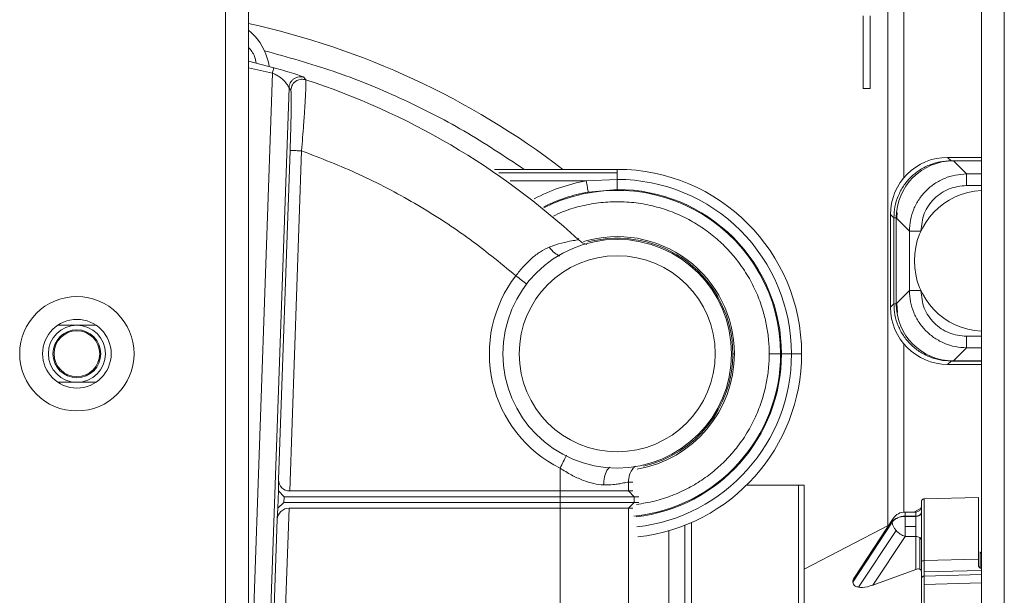
# Model space of a CAD drawing. Units: inches. Extents: x 0.2 to 16.8, y 0.2 to 10.8.
# Drawn here: x 13.5 to 13.7, y 7.9 to 8 of the extents above; entities that cross this region are included whole.
import ezdxf

# ---------------------------------------------------------------- set-up
doc = ezdxf.new("R2010")
doc.units = ezdxf.units.IN
doc.header["$MEASUREMENT"] = 0
doc.linetypes.add('SLD-Solid', pattern=[0])

msp = doc.modelspace()

# ---------------------------------------------------------------- linework, layer by layer
at = {"color": 7, "linetype": 'SLD-Solid', "lineweight": 0}
for p, q in [((13.69569732753964, 10.29194663764377), (13.69569732753964, 7.479938172559526)), ((13.70019676510994, 10.29194663764377), (13.70019676510994, 7.479938172559524)), ((13.54699611434303, 10.2627002934368), (13.54699611434304, 7.55642861125469)), ((13.55149555191333, 10.2627002934368), (13.55149555191334, 7.55642861125469)), ((13.67730902607587, 8.029672467380768), (13.67730902607587, 7.868700440231766)), ((13.68045188321933, 8.029672467380768), (13.68045188321993, 7.937120363785933)), ((13.67242331179007, 7.968958181665199), (13.67242331179007, 7.954672467380768)), ((13.6737947403615, 7.954672467380768), (13.6737947403615, 7.9689581816652)), ((13.55149555191334, 7.960047994740497), (13.5565045498683, 7.958762744470117)), ((13.55149555191334, 7.958753322868291), (13.55620581466603, 7.957678678552007)), ((13.55149555191334, 7.822794401337222), (13.55620581466603, 7.957678678552007)), ((13.56241804677377, 7.956877232785105), (13.56277319152093, 7.956378547655361)), ((13.55439375367067, 7.809126996703414), (13.55948128989738, 7.954814972677487)), ((13.55948128989738, 7.954814972677488), (13.55982921118577, 7.9543186264818)), ((13.67242331179007, 7.954672467380768), (13.6737947403615, 7.954672467380768)), ((13.55744045331648, 7.877694399550798), (13.55970294341976, 7.942483639198376)), ((13.5619505212842, 7.942405152049857), (13.55961397437431, 7.8754952029309)), ((13.68905072826907, 7.941118136672106), (13.68971386209254, 7.940455002848637)), ((13.68905072826907, 7.941118136672106), (13.69569732753961, 7.941118136672106)), ((13.68971386209254, 7.940455002848637), (13.69569732753961, 7.940455002848638)), ((13.69017558766165, 7.94044322103656), (13.69276921199586, 7.937849596702343)), ((13.69569732753961, 7.94044322103656), (13.69017558766165, 7.94044322103656)), ((13.5998835085818, 7.938757824043698), (13.6240489827346, 7.938757824043698)), ((13.6007698492563, 7.938098896667291), (13.6240489827346, 7.938098896667288)), ((13.6240489827346, 7.938757824043698), (13.6240489827346, 7.938098896667288)), ((13.6240489827346, 7.938098896667288), (13.6240489827346, 7.936779422634389)), ((13.69276921199586, 7.937849596702343), (13.69569732753961, 7.937849596702343)), ((13.61795537826617, 7.936508105258546), (13.60299334942322, 7.936508105258547)), ((13.62404898273465, 7.936779422155674), (13.61795537826617, 7.936508105258546)), ((13.6240489827346, 7.934802391698272), (13.61835183172281, 7.934294986466316)), ((13.69569732753961, 7.935600648839631), (13.69276921199586, 7.935600648839631)), ((13.67903135974466, 7.929210263535077), (13.67913754373222, 7.930289002623686)), ((13.67780598895551, 7.929873397358544), (13.67846912277898, 7.929210263535076)), ((13.67780598895551, 7.911642965974417), (13.67780598895551, 7.929873397358544)), ((13.67846912277898, 7.912306099797887), (13.67846912277898, 7.929210263535076)), ((13.67893084834809, 7.929198481722999), (13.6815244726823, 7.926604857388783)), ((13.67893084834809, 7.912317881609965), (13.67893084834809, 7.929198481722999)), ((13.6815244726823, 7.926604857388783), (13.6815244726823, 7.914911505944181)), ((13.68377342054502, 7.926604857388783), (13.68377342054502, 7.92655733589779)), ((13.61647794141674, 7.925202029552026), (13.61639732420833, 7.92494102280738)), ((13.67893084834809, 7.912317881609965), (13.6815244726823, 7.914911505944181)), ((13.68377342054502, 7.914959027435171), (13.68377342054502, 7.914911505944181)), ((13.67780598895551, 7.911642965974417), (13.67846912277898, 7.912306099797887)), ((13.67919811915383, 7.910611965897062), (13.67903135974466, 7.912306099797888)), ((13.52148050668315, 7.9081161253156), (13.51401903358898, 7.9081161253156)), ((13.69276921199586, 7.905915714493332), (13.69569732753961, 7.905915714493332)), ((13.68045188321993, 7.904395999547029), (13.68045188321993, 7.871343474891796)), ((13.69276921199586, 7.903666766630621), (13.69017558766165, 7.901073142296403)), ((13.69569732753961, 7.903666766630621), (13.69276921199586, 7.903666766630621)), ((13.64678185631947, 7.902491828352717), (13.64709610396394, 7.902491828352717)), ((13.65619579188144, 7.902491828352717), (13.65394744356419, 7.902491828352716)), ((13.65635954608016, 7.902491828352716), (13.65619579188953, 7.902491828352716)), ((13.65833657701628, 7.902491828352716), (13.65635954607487, 7.902491828352716)), ((13.65833657701628, 7.902491828352717), (13.66031497842558, 7.902491828352714)), ((13.68905072826907, 7.900398226660858), (13.68971386209254, 7.901061360484326)), ((13.69569732753961, 7.901061360484326), (13.68971386209254, 7.901061360484326)), ((13.69569732753961, 7.901073142296402), (13.69017558766165, 7.901073142296403)), ((13.69569732753961, 7.900398226660858), (13.68905072826907, 7.900398226660858)), ((13.51401903358899, 7.896867531389838), (13.52148050668314, 7.896867531389838)), ((13.61280542747111, 7.879986006480426), (13.61280542747111, 7.875495202930899)), ((13.55742105949762, 7.8754952029309), (13.55744045331648, 7.877694399550798)), ((13.6262523750269, 7.877229198943072), (13.62714237402508, 7.877235025677142)), ((13.6262523750269, 7.875495202930897), (13.6262523750269, 7.877229198943072)), ((13.64946303723174, 7.876620062323442), (13.65970182706121, 7.876620062323442)), ((13.65970182706121, 7.876620062323442), (13.65970182706121, 7.703391715866749)), ((13.66082668645378, 7.876620062323444), (13.65970182706121, 7.876620062323442)), ((13.66082668645378, 7.876620062323444), (13.66082668645378, 7.703391715866752)), ((13.55730321663094, 7.872120624753173), (13.55742105949762, 7.8754952029309)), ((13.55742105949762, 7.8754952029309), (13.55850304054756, 7.874370343538323)), ((13.558463759592, 7.873245484145747), (13.55850304054756, 7.874370343538323)), ((13.55850304054756, 7.874370343538323), (13.61280542747111, 7.874370343538325)), ((13.55961397437431, 7.8754952029309), (13.61280542747111, 7.8754952029309)), ((13.61280542747111, 7.875495202930899), (13.6262523750269, 7.875495202930897)), ((13.61280542747111, 7.875495202938386), (13.61280542747111, 7.874370343530834)), ((13.62736868984862, 7.874370343538321), (13.61280542747111, 7.874370343538325)), ((13.61280542747111, 7.874370343538325), (13.61280542747111, 7.873245484145747)), ((13.62736868984113, 7.874370343530834), (13.62625237503439, 7.875495202938386)), ((13.6262523750269, 7.875495202930897), (13.62714260110297, 7.875495202930897)), ((13.62736868984862, 7.873245484153234), (13.62736868984862, 7.874370343538321)), ((13.62826746049555, 7.874370343538321), (13.62736868984862, 7.874370343538321)), ((13.68443401100479, 7.873942853553467), (13.69513489792735, 7.874223066139141)), ((13.69513489792735, 7.874223066139142), (13.69513489792735, 7.862074584699322)), ((13.55716901517334, 7.869921428133272), (13.55730321663094, 7.872120624753173)), ((13.558463759592, 7.873245484145747), (13.55730321663094, 7.872120624753173)), ((13.55949613150764, 7.872120624753173), (13.55753208372969, 7.815877655124378)), ((13.61280542747111, 7.873245484145747), (13.558463759592, 7.873245484145747)), ((13.61280542747111, 7.872120624753173), (13.55949613150764, 7.872120624753173)), ((13.62736868984113, 7.873245484153234), (13.61280542747111, 7.873245484153235)), ((13.61280542747111, 7.873245484153235), (13.61280542747111, 7.872120624745683)), ((13.6262523750269, 7.872120624753169), (13.61280542747111, 7.872120624753173)), ((13.61280542747111, 7.872120624753173), (13.61280542747111, 7.815877655124373)), ((13.62625237503439, 7.872120624745682), (13.62736868984113, 7.873245484153234)), ((13.6262523750269, 7.87212062475317), (13.6262523750269, 7.815877655124376)), ((13.62715049386558, 7.872120624753178), (13.6262523750269, 7.872120624753169)), ((13.62826746049555, 7.873245484145748), (13.62736868984862, 7.873245484145747)), ((13.68381485753705, 7.872083472591581), (13.68241031928358, 7.871353112699774)), ((13.55535856267186, 7.818076851744278), (13.55716901517334, 7.869921428133272)), ((13.67835472260016, 7.870099240733252), (13.67070231911635, 7.858495171400166)), ((13.67835472260016, 7.870099240733252), (13.67815528859483, 7.869397110306129)), ((13.67918469273785, 7.870195303812107), (13.67918469273785, 7.870227119640282)), ((13.68068357128532, 7.871353112699773), (13.68068357128532, 7.870536042753026)), ((13.68276144460901, 7.871353112699773), (13.68068357128532, 7.871353112699773)), ((13.68068357128532, 7.870536042753026), (13.68068357128532, 7.870504226924853)), ((13.68068357128532, 7.870536042753026), (13.68276144460901, 7.870536042753026)), ((13.68068357128532, 7.870504226924853), (13.68068357128532, 7.86853164557801)), ((13.68276144460901, 7.870504226924852), (13.68068357128532, 7.870504226924853)), ((13.68276144460901, 7.871353112699773), (13.68276144460901, 7.870536042753026)), ((13.68276144460901, 7.870536042753026), (13.68276144460901, 7.870504226924853)), ((13.68276144460901, 7.870504226924853), (13.68276144460901, 7.86853164557801)), ((13.68355684031338, 7.87076900876111), (13.68355684031338, 7.870737192932936)), ((13.63735429997895, 7.868754742282854), (13.63735430008527, 7.684605362927241)), ((13.63867215483809, 7.86930470312184), (13.63867215483809, 7.684074058123128)), ((13.67749659105816, 7.868797974022558), (13.66082668645378, 7.860129623628281)), ((13.67038799129068, 7.857618816514028), (13.67815528859483, 7.869397110306129)), ((13.67815528859483, 7.869365294477956), (13.67038799129068, 7.857587000685854)), ((13.67815528859483, 7.869397110306129), (13.67815528859483, 7.869365294477956)), ((13.68068357128532, 7.86853164557801), (13.68068357128532, 7.866559064231168)), ((13.68276144460901, 7.86853164557801), (13.68068357128532, 7.86853164557801)), ((13.68276144460901, 7.86853164557801), (13.68276144460901, 7.866559064231168)), ((13.63417271726778, 7.86766752013906), (13.63417271726778, 7.685898227716724)), ((13.67153124418886, 7.856558712006523), (13.67889580545012, 7.867726298721496)), ((13.67436310440155, 7.856974737412477), (13.68068357128532, 7.866559064231168)), ((13.68276144460901, 7.866559064231168), (13.68068357128532, 7.866559064231168)), ((13.68276144460901, 7.860076638304371), (13.68276144460901, 7.866559064231168)), ((13.68355684031338, 7.866326098223084), (13.68355684031338, 7.860115924497345)), ((13.69545060118906, 7.863492379715286), (13.69545060118906, 7.860391443334795)), ((13.68442889634249, 7.8617942381815), (13.69513489792735, 7.862074584699322)), ((13.69513489792735, 7.862074584699321), (13.69513489792735, 7.860801411214615)), ((13.68276144460901, 7.860076638304371), (13.67436310440155, 7.856974737412477)), ((13.68442851024082, 7.859575979333879), (13.69569732753961, 7.859871063699843)), ((13.69569732753961, 7.859052192077081), (13.68443401100479, 7.858757251753691)), ((13.67038798520605, 7.857618807274688), (13.6703880511136, 7.857631113086735)), ((13.67038798520605, 7.857586991472187), (13.67038805307906, 7.857574534737272)), ((13.67038798903315, 7.857618813085887), (13.67038799129068, 7.857602908599941)), ((13.67038799129068, 7.857602908599941), (13.67038798903315, 7.857586997267382)), ((13.6844279197956, 7.857110571931726), (13.69569732753961, 7.857405671759041))]:
    msp.add_line(p, q, dxfattribs=at)
at = {"color": 7, "linetype": 'SLD-Solid', "lineweight": 0, "flags": 128}
msp.add_lwpolyline([(13.55149555191334, 7.966168866481274), (13.55210919380169, 7.965638024964974), (13.55274901138959, 7.964992738230696)], dxfattribs=at)
at = {"color": 7, "linetype": 'SLD-Solid', "lineweight": 0}
for centre, radius in [((13.6240489827346, 7.902491828352719), 0.02249718785151812), ((13.6240489827346, 7.902491828352719), 0.01928330387272975), ((13.51774977013607, 7.902491828352721), 0.01124859392576028), ((13.51774977013606, 7.902491828352721), 0.00674915635545581), ((13.51774977013618, 7.902491828352721), 0.005610798650167226), ((13.51774977013618, 7.902491828352719), 0.004710911136108109)]:
    msp.add_circle(centre, radius, dxfattribs=at)
for centre, radius, start, end in [((13.51774977013618, 7.813627936339222), 0.1574803149606302, 52.61511163383904, 77.62637488385403), ((13.54444788626255, 7.957401810294547), 0.01124859392576147, 8.241099298912129, 42.44122135563922), ((13.51774977013618, 7.818127373909526), 0.1453977149589707, 47.27603375584581, 71.96143857718944), ((13.6240489827346, 7.902491828352717), 0.0362659956909841, 359.9999999999966, 89.99999999999439), ((13.6240489827346, 7.902491828352717), 0.03455776482864269, 100.1561221057525, 118.1854049104085), ((13.6240489827346, 7.902491828352717), 0.03428759428167183, 359.9999999999978, 90), ((13.6240489827346, 7.902491828352719), 0.03230941651670097, 100.1561221057501, 116.571867835145), ((13.6240489827346, 7.902491828352719), 0.03214680914684109, 359.9999999999961, 116.6791443471702), ((13.6240489827346, 7.902491828352719), 0.03231056334555404, 359.9999999999945, 89.99999999999686), ((13.69636616893301, 7.920758181666481), 0.01386389201349838, 92.76521699310933, 267.2347830068916), ((13.6240489827346, 7.902491828352718), 0.02304712122934305, 359.9999999999964, 106.7971715598386), ((13.6240489827346, 7.902491828352717), 0.0227328735848733, 359.9999999999986, 104.7579346799931), ((13.6240489827346, 7.902491828352719), 0.02515809120058602, 142.4304999102113, 243.4540062968474), ((13.51774977013618, 7.902491828352721), 0.004499437570302689, 0, 180), ((13.51774977013618, 7.902491828352721), 0.004499437570302689, 180, 0), ((13.6240489827346, 7.902491828352719), 0.03214680914684109, 275.862592088257, 359.9999999999961), ((13.6240489827346, 7.902491828352719), 0.03231056334555404, 276.5645689931399, 359.9999999999945), ((13.6240489827346, 7.902491828352717), 0.03428759428167361, 276.5014946003485, 359.9999999999994), ((13.6240489827346, 7.902491828352718), 0.02304712122934305, 279.7629378965146, 359.9999999999964), ((13.6240489827346, 7.902491828352717), 0.0362659956909841, 276.4559809560193, 359.9999999999966), ((13.6240489827346, 7.902491828352717), 0.0227328735848733, 283.1523540649851, 359.9999999999986), ((13.68276144460901, 7.872477972092349), 0.001124859392577449, 270.0000000000913, 0), ((13.68068357128532, 7.868563461406185), 0.002789651293590646, 90, 146.5968012657833), ((13.68278574766046, 7.871927375349892), 0.00139154483700938, 268.9992898270118, 303.6506100466839), ((13.68278574766047, 7.87189555952166), 0.001391544836953381, 268.9992898263858, 303.650610047514), ((13.68318283562682, 7.871365808162367), 0.0007043074832155141, 302.074717445534, 357.2028957452706), ((13.68318283562683, 7.871333992334194), 0.000704307483212009, 302.0747174451283, 357.2028957451843), ((13.68071699258948, 7.869535916539586), 0.002567379840248972, 183.810552027108, 224.8174313836986), ((13.68203259454574, 7.870577973244916), 0.004239279823028522, 222.2741697646323, 251.444693068345), ((13.68278574766047, 7.865167731634338), 0.001391544836974963, 56.34938995287163, 91.00071017352589), ((13.68318283562683, 7.865729298821826), 0.0007043074832104495, 2.797104254823532, 57.92528255499499)]:
    msp.add_arc(centre, radius, start, end, dxfattribs=at)
for centre, major_axis, ratio, start_param, end_param in [((13.6890584388148, 7.929865686812817), (0.00795940922320959, -0.00795940922320959), 0.999315001988452, 2.356537106530553, 3.926648200649205), ((13.69018329820737, 7.929190771177272), (0.007959409223211367, -0.007959409223210479), 0.9993150019882848, 2.356537106530256, 3.926648200649232), ((13.6890584388148, 7.911650676520146), (0.007959409223211365, 0.007959409223209589), 0.999315001988229, 2.356537106530554, 3.926648200649428), ((13.69018329820737, 7.912325592155693), (0.007959409223211365, 0.007959409223209589), 0.9993150019885637, 2.356537106530642, 3.92664820064926), ((13.55969283637916, 7.877753515276327), (0.00156156031729715, 0.00168134210044446), 0.9654882874631031, 2.327968048135804, 3.872584436152412), ((13.55941726950278, 7.869862312407742), (0.001561560317297151, 0.001681342100442684), 0.9654882874636507, 0.7309917825597645, 2.275608170576645)]:
    msp.add_ellipse(centre, major_axis=major_axis, ratio=ratio, start_param=start_param, end_param=end_param, dxfattribs=at)
for points, knots in [([(13.55305361381705, 7.95962319854291), (13.55296400318778, 7.960086884610023), (13.55273200857729, 7.961287330019267), (13.55196580215285, 7.962253568554961), (13.55149555191334, 7.962846586165272)], [0, 0, 0, 0, 0.3862616854913886, 1, 1, 1, 1]), ([(13.60575920173404, 7.938757824043699), (13.60184611210217, 7.941358723181927), (13.59400320613651, 7.946571639134878), (13.58137465348072, 7.95295662651785), (13.56827897864081, 7.958318688299299), (13.55920317719975, 7.960831753145511), (13.55467495453899, 7.962085605740071)], [0, 0, 0, 0, 0.2494668206530763, 0.4999999999999942, 0.7505331793469121, 1, 1, 1, 1]), ([(13.55620581466603, 7.957678678552007), (13.55643369210708, 7.957585784677565), (13.55692497233723, 7.957385515077365), (13.55781792260137, 7.956837339921509), (13.55869898408702, 7.956061439568614), (13.55921908963587, 7.955326183434364), (13.55943888707785, 7.954908080386198), (13.55946754412259, 7.954845155519327), (13.55948128989738, 7.954814972677489)], [0, 0, 0, 0, 0.1245228715801773, 0.2684584517239426, 0.5486346833162673, 0.7976377556691412, 0.9029339604739846, 1, 1, 1, 1]), ([(13.5565045498683, 7.958762744470117), (13.55717223698433, 7.958574527127225), (13.55855334926761, 7.958185199135184), (13.56045522897136, 7.95758963984238), (13.56170360439248, 7.957164840956439), (13.56231257708787, 7.956937130615319), (13.56238361562434, 7.956896786755756), (13.56241804677377, 7.956877232785105)], [0, 0, 0, 0, 0.2501040817319506, 0.5173408488609818, 0.770311632663352, 0.8886740226987032, 1, 1, 1, 1]), ([(13.55948128989738, 7.954814972677489), (13.55949572800126, 7.954970985515266), (13.55952589891064, 7.955297001259964), (13.55971380612276, 7.955773490205182), (13.56000963153602, 7.956223160655201), (13.5604234362155, 7.956594244654295), (13.56091356417253, 7.956853661827863), (13.56143533993852, 7.956988005456562), (13.56194790147219, 7.956996692639886), (13.56226533319662, 7.956916035978657), (13.56241804677132, 7.956877232777493)], [0, 0, 0, 0, 0.1129822516449285, 0.2360959100048299, 0.3661459035779971, 0.4995633653538366, 0.6336939206985918, 0.7636289534025077, 0.8862839952600999, 1, 1, 1, 1]), ([(13.55982921118577, 7.9543186264818), (13.55990250239386, 7.954704379513453), (13.56004914133274, 7.95547618307228), (13.56089468847629, 7.956239749452709), (13.56186816416109, 7.956552158930228), (13.56247149505662, 7.956436422037338), (13.56277319151653, 7.956378547641836)], [0, 0, 0, 0, 0.2794004446741041, 0.5590163649874598, 0.7794855152471443, 1, 1, 1, 1]), ([(13.56277319151653, 7.956378547641836), (13.56278682206387, 7.956296940959922), (13.56281429082825, 7.956132484268486), (13.56280113437935, 7.955222055686329), (13.56274882324945, 7.953865566257211), (13.56266525541266, 7.952301599503369), (13.56256949861751, 7.950712192168623), (13.56247128548941, 7.949215528154418), (13.56233781728478, 7.947321493563609), (13.56216627394862, 7.945030543350923), (13.56202232316795, 7.943278874937613), (13.5619505212842, 7.942405152049857)], [0, 0, 0, 0, 0.1248054005084987, 0.2515122874712776, 0.3745965527322801, 0.5019684119720329, 0.581137058891539, 0.6643673066149969, 0.751663225383869, 0.8761309376792829, 1, 1, 1, 1]), ([(13.55982921118577, 7.9543186264818), (13.55984615216904, 7.954248313981496), (13.55988005664612, 7.954107595552307), (13.55990801466983, 7.953326556549086), (13.55991810883894, 7.952176794141805), (13.55990876188762, 7.950667887696774), (13.5598812171729, 7.948874120555164), (13.55983655287239, 7.94686233995886), (13.5597775037223, 7.944707132183879), (13.55972776620801, 7.943223889622233), (13.55970294341976, 7.942483639198376)], [0, 0, 0, 0, 0.124937732284977, 0.2500414770874681, 0.3750454694356976, 0.4999732575989473, 0.6249813442891846, 0.7501316367762356, 0.8752967541739454, 1, 1, 1, 1]), ([(13.5619505212842, 7.942405152049857), (13.56575972492485, 7.940935295199179), (13.5733946723961, 7.937989199137144), (13.58425846946744, 7.932226729639219), (13.59462623339813, 7.925613287827331), (13.6009521920984, 7.920421549060977), (13.60410831923646, 7.917831303314749)], [0, 0, 0, 0, 0.2494584052469514, 0.4999999999999381, 0.7505415947529234, 1, 1, 1, 1]), ([(13.67846912277898, 7.929210263535076), (13.67851098991237, 7.929946330745826), (13.678594719312, 7.931418379597808), (13.67926334543462, 7.933541472538238), (13.68030250496926, 7.935498143524987), (13.68171159999735, 7.937212525634836), (13.68342598210768, 7.938621620661666), (13.68538265309384, 7.93966078019473), (13.68750574603246, 7.940329406315931), (13.68897779488277, 7.940413135715357), (13.68971386209254, 7.940455002848637)], [0, 0, 0, 0, 0.1250169564744492, 0.2500193794385415, 0.3750121124490144, 0.5000000001891445, 0.6249878879056299, 0.7499806208451756, 0.8749830436910642, 1, 1, 1, 1]), ([(13.69276921199586, 7.937849596702343), (13.69203321023114, 7.937807657842843), (13.69056126716836, 7.937723783569355), (13.68843833372775, 7.937055015740426), (13.68648176040622, 7.936015774986932), (13.68476741695464, 7.934606659557152), (13.68335829956, 7.932892316858768), (13.68231905635325, 7.930935742604365), (13.68165028630938, 7.928812806351345), (13.68156641171474, 7.927340860676402), (13.6815244726823, 7.926604857388783)], [0, 0, 0, 0, 0.1250118965430455, 0.2500135226577527, 0.3750083136309264, 0.4999997053130046, 0.6249911338347538, 0.7499860353239016, 0.8749878456217771, 1, 1, 1, 1]), ([(13.69276921199586, 7.935600648839631), (13.69159027797402, 7.935465488299531), (13.68923262844369, 7.9351951922711), (13.68625891699659, 7.933115152388059), (13.68417887711355, 7.930141440940961), (13.68390858108512, 7.927783791410626), (13.68377342054502, 7.926604857388783)], [0, 0, 0, 0, 0.2500231706780076, 0.5000000000000109, 0.7499768293220125, 1, 1, 1, 1]), ([(13.65394744356419, 7.902491828352716), (13.65392466268561, 7.903376283231958), (13.65387759458323, 7.905203676001819), (13.65347911926033, 7.908009058897249), (13.65277140125569, 7.911000885529165), (13.65165867027785, 7.914139750905547), (13.65007485194002, 7.917362743774316), (13.64814992301915, 7.920297752480115), (13.64599928833742, 7.922874093664497), (13.64368037526559, 7.925120716327894), (13.6410607495508, 7.927158796274369), (13.63809097819499, 7.928964498404825), (13.63486897575718, 7.930443342490461), (13.63139108902987, 7.93155108562392), (13.62776719699014, 7.932237973161826), (13.62404959862611, 7.932465658270185), (13.62032930366244, 7.932241128428876), (13.61671301370161, 7.931538820176453), (13.61373982637846, 7.930647499952349), (13.61207049767638, 7.929844757359562), (13.61148473072009, 7.929563075217107)], [0, 0, 0, 0, 0.04426545986594631, 0.09145789481417224, 0.1415452299282972, 0.1979771213843518, 0.257803633684384, 0.3209125832569001, 0.3732121649103575, 0.4255214793141515, 0.4822627791667357, 0.539013774453648, 0.5991580604148637, 0.6593120392523825, 0.7213145511150048, 0.7833270553563839, 0.8453295678231179, 0.9073420726707441, 0.9674863602356273, 1, 1, 1, 1]), ([(13.61639732419867, 7.92494102279693), (13.61630019144578, 7.924907287874742), (13.61610472013994, 7.924839399247105), (13.61467385134765, 7.924628811795291), (13.61310392184133, 7.924282712904979), (13.61168198648671, 7.923846535142942), (13.61105617576925, 7.923608773360047), (13.61067743475115, 7.923464879787748)], [0, 0, 0, 0, 0.2456822774610354, 0.494414439675983, 0.7901522198208961, 0.8729999987330485, 1, 1, 1, 1]), ([(13.61639732419867, 7.924941022796929), (13.61666630344948, 7.924720982953792), (13.61717327817079, 7.924306249706469), (13.61778940340226, 7.924086121581019), (13.61807863875894, 7.923982784087878)], [0, 0, 0, 0, 0.5305575199423742, 0.9999999999999999, 0.9999999999999999, 0.9999999999999999, 0.9999999999999999]), ([(13.60410831923646, 7.917831303314749), (13.60459238490371, 7.918450922228808), (13.60555466707289, 7.919682672945743), (13.60719545478805, 7.92128451571601), (13.60890759968682, 7.922625783877009), (13.61009197975441, 7.923187309914932), (13.61067743475142, 7.923464879787857)], [0, 0, 0, 0, 0.249611958744177, 0.4962077531247155, 0.7509687164956905, 1, 1, 1, 1]), ([(13.61067743475115, 7.923464879787748), (13.61101765456478, 7.923045387119719), (13.61165011682213, 7.922265558111724), (13.61238463573339, 7.921885283917698), (13.61272403559337, 7.921709570255017)], [0, 0, 0, 0, 0.5379290379428653, 1, 1, 1, 1]), ([(13.60629425544034, 7.916149758782834), (13.60627619601448, 7.916163651104462), (13.60599649099696, 7.916378815866326), (13.60523467226325, 7.91696484949517), (13.60448377024539, 7.91754248537489), (13.60410831923646, 7.917831303314749)], [0, 0, 0, 0, 0.0333599437273422, 0.5166799718638824, 1, 1, 1, 1]), ([(13.6815244726823, 7.914911505944181), (13.68156641171035, 7.914175502681347), (13.68165028629663, 7.912703557048999), (13.68231905629976, 7.910580620841035), (13.68335829946285, 7.908624046600699), (13.68476741682341, 7.90690970388866), (13.68648176026285, 7.905500588425672), (13.68843833360226, 7.904461347631812), (13.69056126709413, 7.903792579767781), (13.69203321020377, 7.903708705491661), (13.69276921199586, 7.903666766630621)], [0, 0, 0, 0, 0.1250121500527499, 0.2500139572096052, 0.3750088567680612, 0.5000002845951381, 0.6249916768441525, 0.7499864696713614, 0.8749880989525848, 1, 1, 1, 1]), ([(13.68377342054502, 7.914911505944181), (13.68390858108512, 7.913732571922338), (13.68417887711355, 7.911374922392004), (13.68625891699659, 7.908401210944906), (13.68923262844369, 7.906321171061863), (13.69159027797402, 7.906050875033432), (13.69276921199586, 7.905915714493332)], [0, 0, 0, 0, 0.2500231706779982, 0.4999999999999978, 0.749976829322001, 1, 1, 1, 1]), ([(13.68971386209254, 7.901061360484326), (13.68897782936954, 7.901103223673251), (13.68750583967764, 7.901186945742452), (13.68538281041119, 7.901855521622996), (13.68342616052972, 7.902894625536534), (13.681711761338, 7.904303676032001), (13.68030262179341, 7.906018041087704), (13.67926340669642, 7.907974733247404), (13.6785947304329, 7.910097889972507), (13.67851099380588, 7.911569998054821), (13.67846912277898, 7.912306099797887)], [0, 0, 0, 0, 0.1250111161520035, 0.2500093658877247, 0.374999593791061, 0.4999866453786654, 0.6249753665366042, 0.749970602956767, 0.8749771995733802, 1, 1, 1, 1]), ([(13.62785731530566, 7.872842228755414), (13.62904794780727, 7.873035519926652), (13.63142588312042, 7.87342156171636), (13.63486805540346, 7.874545937580661), (13.63809082197389, 7.876017546088188), (13.64106053792848, 7.877825125934456), (13.64368009488458, 7.879862594107936), (13.64599915137283, 7.882109442218801), (13.64814971446735, 7.884685600570436), (13.65007463061259, 7.88762061629983), (13.65165855337606, 7.8908435529007), (13.65277128973339, 7.893982375563635), (13.65347902264402, 7.896974292385888), (13.65387762622488, 7.899779660709018), (13.65392467306134, 7.901607271283212), (13.65394744356419, 7.902491828352716)], [0, 0, 0, 0, 0.08381164681858179, 0.1673889082936385, 0.2509796391188743, 0.3298280637009194, 0.4086899614543844, 0.4813661218728278, 0.5540558071788263, 0.6417410435778236, 0.7248746723911439, 0.8033069308253311, 0.8728939697203553, 0.938481129816264, 1, 1, 1, 1]), ([(13.61408251229773, 7.882542301421143), (13.61405787517204, 7.882492986169073), (13.61388727586212, 7.882151503640745), (13.61344186532737, 7.881259941326332), (13.61301757342859, 7.880410651429226), (13.61280542747919, 7.879986006480673)], [0, 0, 0, 0, 0.07782729784524758, 0.5389136489221562, 1, 1, 1, 1]), ([(13.62137040337718, 7.87668327743594), (13.62073879961519, 7.876738986718), (13.61977336977916, 7.87682414042715), (13.61835020786668, 7.877228042234467), (13.61688304007194, 7.877750662993221), (13.61498379594584, 7.878619713956052), (13.61354867389082, 7.879519835564535), (13.61280542747111, 7.879986006480426)], [0, 0, 0, 0, 0.2360326139154221, 0.3607846271078231, 0.4910317365652337, 0.7364065040897517, 1, 1, 1, 1]), ([(13.62258769615544, 7.880204135006766), (13.62239170717393, 7.879991671248183), (13.62192621879285, 7.879487054048488), (13.62149223050766, 7.878198208177267), (13.62141100444125, 7.877188155124958), (13.62137040337718, 7.87668327743594)], [0, 0, 0, 0, 0.2667137351690895, 0.6334649215408288, 1, 1, 1, 1]), ([(13.62761257313505, 7.880374209803898), (13.62746365794389, 7.88024520096954), (13.62694462259317, 7.879795548082797), (13.6264103976596, 7.878689144829042), (13.62630504937336, 7.877715848824076), (13.6262523750269, 7.877229198943072)], [0, 0, 0, 0, 0.1674788165686576, 0.583737801467252, 1, 1, 1, 1]), ([(13.62137040337718, 7.87668327743594), (13.62203051208439, 7.87669557351115), (13.62313787424555, 7.876716200732499), (13.62416379095565, 7.876864811072053), (13.62504907159873, 7.87701128513956), (13.6258636864686, 7.877184512979937), (13.62612300070114, 7.877214325296221), (13.6262523750269, 7.877229198943072)], [0, 0, 0, 0, 0.2493878627582795, 0.4183593999788446, 0.4996974396617916, 0.7503943158544593, 1, 1, 1, 1]), ([(13.68442889634249, 7.8617942381815), (13.6844286119026, 7.862687580216355), (13.684428043547, 7.864472617938921), (13.68442765955952, 7.866852501572773), (13.68442786328709, 7.868955231470605), (13.68442850391043, 7.870705310412648), (13.68442910664684, 7.872105780559679), (13.68443015586137, 7.873135199407002), (13.68443188415022, 7.873813312649941), (13.68443329621329, 7.873899317554941), (13.68443401100479, 7.873942853553467)], [0, 0, 0, 0, 0.1253323288974423, 0.2504336818490644, 0.3753070173070007, 0.4999553099729814, 0.6201986734270736, 0.7436192995452773, 0.8702191485807608, 1, 1, 1, 1]), ([(13.68388630400159, 7.861535847183963), (13.68388630400159, 7.862404871591814), (13.68388630400159, 7.86414280631982), (13.68388630400159, 7.866460884941763), (13.68388630400159, 7.868514175900627), (13.68388630400159, 7.870244893848163), (13.68388630400159, 7.871628543370376), (13.68388630400159, 7.872628052821097), (13.68388630400159, 7.87326231016741), (13.68388630400159, 7.873341181263841), (13.68388630400159, 7.873380616587789)], [0, 0, 0, 0, 0.1250011588817546, 0.2499859072988244, 0.3749762697945481, 0.4999635308288004, 0.6249561540357931, 0.7499622060290517, 0.8749818139881759, 1, 1, 1, 1]), ([(13.69569732753961, 7.86320766263577), (13.6956456283957, 7.863252385710543), (13.69554727873898, 7.863337464470421), (13.6954816981995, 7.863442555991922), (13.69545059116875, 7.863492404395389)], [0, 0, 0, 0, 0.5256667449874088, 1, 1, 1, 1]), ([(13.68276144460901, 7.860076638304371), (13.68289757792173, 7.860116012785894), (13.68315569759857, 7.860190669960127), (13.68341899301127, 7.860166313629876), (13.68353519640388, 7.860123723185686), (13.68355687671368, 7.860115776997508)], [0, 0, 0, 0, 0.4758257139521313, 0.9022037080284765, 0.9999999999999999, 0.9999999999999999, 0.9999999999999999, 0.9999999999999999]), ([(13.68388630400159, 7.861535847183963), (13.68389644678476, 7.861572930625928), (13.68391673208381, 7.861647096532591), (13.68406096686085, 7.861731047505179), (13.68423947648724, 7.861782524048108), (13.6843657560649, 7.861790333450219), (13.68442889634249, 7.8617942381815)], [0, 0, 0, 0, 0.2796420881721949, 0.5592768068860472, 0.779636697640177, 1, 1, 1, 1]), ([(13.68388630400159, 7.858195014788013), (13.68388630400159, 7.858239505526355), (13.68388630400159, 7.858328479976938), (13.68388630400159, 7.859037635660941), (13.68388630400159, 7.860095410739992), (13.68388630400159, 7.8610556996681), (13.68388630400159, 7.861535847183963)], [0, 0, 0, 0, 0.2500394457076794, 0.5000394044670532, 0.75001811335359, 1, 1, 1, 1]), ([(13.6844285151829, 7.85957597950629), (13.68442821768964, 7.859873900690802), (13.68442762164467, 7.860470803016427), (13.6844284709405, 7.861352571189606), (13.68442889634249, 7.861794238181499)], [0, 0, 0, 0, 0.4991121188905296, 1, 1, 1, 1]), ([(13.69529277010005, 7.860433115206267), (13.69524467578514, 7.860487992159437), (13.69514967284056, 7.860596393165902), (13.6951397817498, 7.860733642847063), (13.69513489792735, 7.860801411214616)], [0, 0, 0, 0, 0.506240255134799, 1, 1, 1, 1]), ([(13.6952927495582, 7.860433057945841), (13.69531895061903, 7.860413198939164), (13.69536980911611, 7.860374650910902), (13.69546597593147, 7.860334939853587), (13.69556937229515, 7.860310169484496), (13.69564189242683, 7.860308237017485), (13.6956776991103, 7.860307282865404)], [0, 0, 0, 0, 0.2690003058369082, 0.5221525708488535, 0.7640636986579106, 1, 1, 1, 1]), ([(13.6703880511136, 7.857631113086735), (13.6704095276004, 7.857808246769537), (13.67044388409792, 7.858091612153702), (13.67064303846545, 7.858378000168571), (13.67071770004544, 7.858485365033054)], [0, 0, 0, 0, 0.6251069915360679, 1, 1, 1, 1]), ([(13.68388630400159, 7.859613683528922), (13.68387657991764, 7.859697874721866), (13.68385713530705, 7.85986622630841), (13.68372446577419, 7.860031295592866), (13.68360512515978, 7.860091455025142), (13.68355687671368, 7.860115776997508)], [0, 0, 0, 0, 0.3734045649145264, 0.7466725286448676, 1, 1, 1, 1]), ([(13.68442791455778, 7.857110571594388), (13.6844280987401, 7.857560470844224), (13.68442837941689, 7.85824607559652), (13.68443109723213, 7.858686931616069), (13.68443303098922, 7.858733600344338), (13.68443401100479, 7.858757251753691)], [0, 0, 0, 0, 0.4849078690106177, 0.738954642713053, 1, 1, 1, 1]), ([(13.68443401100479, 7.85875725175369), (13.68443276741862, 7.858795129288381), (13.68443034150885, 7.858869018403455), (13.68442911362209, 7.859344326864716), (13.6844285151829, 7.859575979508582)], [0, 0, 0, 0, 0.5126267198085468, 1, 1, 1, 1]), ([(13.67153124980556, 7.856558761010742), (13.67129262680314, 7.85662044408282), (13.67087294600833, 7.856728929855162), (13.67046760140269, 7.857099560418446), (13.67041381782198, 7.857420696282142), (13.67038805307906, 7.857574534737272)], [0, 0, 0, 0, 0.4070865712010931, 0.7159679244078311, 1, 1, 1, 1]), ([(13.67436310440155, 7.856974737412477), (13.67364630543721, 7.856754684521833), (13.67265159166273, 7.856449313487093), (13.67177590845797, 7.856534860017065), (13.67153124980556, 7.856558761010742)], [0, 0, 0, 0, 0.7206082621196186, 1, 1, 1, 1]), ([(13.68388630400159, 7.853134882096911), (13.68388630400159, 7.853798032484198), (13.68388630400159, 7.855124210345011), (13.68388630400159, 7.856796923034003), (13.68388630400159, 7.857966945468214), (13.68388630400159, 7.858118986984207), (13.68388630400159, 7.858195014788014)], [0, 0, 0, 0, 0.250023170677998, 0.5000000000000385, 0.7499768293219804, 1, 1, 1, 1]), ([(13.68443401100479, 7.853134882096912), (13.68443303024653, 7.85351691157198), (13.68443109392132, 7.854271157881396), (13.68442833471346, 7.855693611532016), (13.68442808109176, 7.856548941679227), (13.68442791455778, 7.857110571594388)], [0, 0, 0, 0, 0.2605895317286747, 0.514485675597546, 1, 1, 1, 1])]:
    msp.add_open_spline(points, degree=3, knots=knots, dxfattribs=at)
for points in [[(13.5565045498667, 7.958762744464292), (13.55649920289002, 7.958743341075827), (13.55648850893668, 7.958704534298896), (13.55641905087098, 7.95845248123924), (13.55632133175384, 7.958097872998798), (13.55624432036196, 7.95781841003427), (13.55620581466603, 7.957678678552007)], [(13.55970294341976, 7.942483639198378), (13.55974317217884, 7.942482234379154), (13.55982362969699, 7.942479424740708), (13.56034620758743, 7.942461175918655), (13.56108141162137, 7.942435502028056), (13.56166081806325, 7.942415268709257), (13.56195052128419, 7.942405152049857)], [(13.69276921199586, 7.937849596702343), (13.69276921199586, 7.937809343422055), (13.69276921199586, 7.937728836861479), (13.69276921199586, 7.937205940436661), (13.69276921199586, 7.936470288263298), (13.69276921199586, 7.93589052864752), (13.69276921199586, 7.935600648839631)], [(13.61835183172375, 7.934294986461087), (13.61834436578273, 7.934336663520792), (13.61832943390068, 7.934420017640199), (13.61823709638474, 7.934935472577812), (13.61810785564418, 7.935656932075382), (13.61800620405884, 7.936224380864157), (13.61795537826617, 7.936508105258546)], [(13.62404898273461, 7.934802391574361), (13.62404898273449, 7.934838972722668), (13.62404898273424, 7.934912135019283), (13.62404898273387, 7.935361901082763), (13.62404898273348, 7.935998522978154), (13.62404898273321, 7.936519122429835), (13.62404898273306, 7.936779422155674)], [(13.67846912277898, 7.929210263535076), (13.67847918609905, 7.929210263535077), (13.67849931273919, 7.929210263535078), (13.6786300368454, 7.929210263535078), (13.67881394988874, 7.929210263535078), (13.67895888979268, 7.929210263535077), (13.67903135974466, 7.929210263535076)], [(13.68377342054502, 7.926604857388783), (13.68348354073713, 7.926604857388783), (13.68290378112135, 7.926604857388783), (13.68216812894799, 7.926604857388783), (13.68164523252317, 7.926604857388783), (13.68156472596259, 7.926604857388783), (13.6815244726823, 7.926604857388783)], [(13.68377342054502, 7.914911505944181), (13.68348354073713, 7.914911505944181), (13.68290378112135, 7.914911505944183), (13.68216812894799, 7.914911505944181), (13.68164523252317, 7.914911505944181), (13.68156472596259, 7.914911505944181), (13.6815244726823, 7.914911505944181)], [(13.67846912277898, 7.912306099797887), (13.67847918609905, 7.912306099797888), (13.67849931273919, 7.91230609979789), (13.6786300368454, 7.912306099797888), (13.67881394988874, 7.91230609979789), (13.67895888979268, 7.912306099797888), (13.67903135974466, 7.912306099797888)], [(13.69276921199586, 7.905915714493332), (13.69276921199586, 7.905625834685443), (13.69276921199586, 7.905046075069665), (13.69276921199586, 7.904310422896303), (13.69276921199586, 7.903787526471483), (13.69276921199586, 7.903707019910908), (13.69276921199586, 7.903666766630621)], [(13.68388630400159, 7.873380616587789), (13.683888312958, 7.873416828288374), (13.6838923308708, 7.873489251689543), (13.68392490138702, 7.87359358913057), (13.68397437673391, 7.873691053637837), (13.68402203505356, 7.873745734322073), (13.68404586421338, 7.87377307466419)], [(13.68443401100479, 7.873942853553467), (13.6843978643014, 7.873939897373666), (13.68432557089462, 7.873933985014065), (13.68422212180415, 7.873898694423149), (13.68412598580913, 7.873846684706859), (13.68407257141197, 7.873797611345079), (13.68404586421338, 7.87377307466419)], [(13.67815528859483, 7.869397110306129), (13.67828496081574, 7.869561425039636), (13.67854430525756, 7.869890054506653), (13.67897123024442, 7.870114764595739), (13.67918469273785, 7.870227119640282)], [(13.67918469273785, 7.870195303812107), (13.67897123024442, 7.870082948767564), (13.67854430525756, 7.869858238678478), (13.67828496081574, 7.869529609211463), (13.67815528859483, 7.869365294477956)], [(13.67918469273785, 7.870227119640282), (13.67941891278048, 7.870316435147905), (13.67988735286573, 7.870495066163151), (13.68041816514546, 7.870522383889735), (13.68068357128532, 7.870536042753027)], [(13.68068357128532, 7.870504226924853), (13.68041816514546, 7.870490568061562), (13.67988735286573, 7.870463250334977), (13.67941891278048, 7.87028461931973), (13.67918469273785, 7.870195303812107)], [(13.68388630400159, 7.858195014788014), (13.683888312958, 7.858231226488599), (13.6838923308708, 7.858303649889768), (13.68392490138702, 7.858407987330794), (13.68397437673391, 7.858505451838063), (13.68402203505356, 7.858560132522298), (13.68404586421339, 7.858587472864413)], [(13.68443401100479, 7.858757251753691), (13.6843978643014, 7.858754295573891), (13.68432557089462, 7.85874838321429), (13.68422212180415, 7.858713092623373), (13.68412598580913, 7.858661082907084), (13.68407257141197, 7.858612009545304), (13.68404586421339, 7.858587472864413)]]:
    msp.add_open_spline(points, degree=3, dxfattribs=at)

doc.saveas('drawing.dxf')
